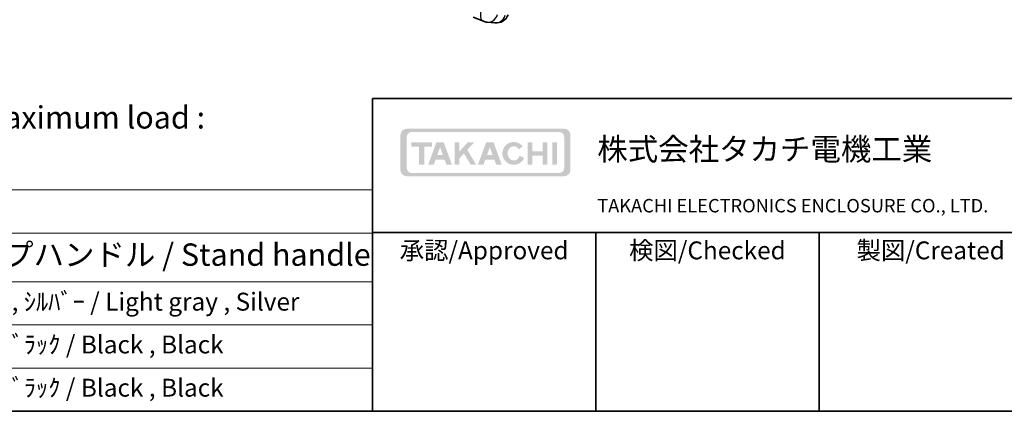
# Model space of a CAD drawing. Units: millimetres. Extents: x 87 to 10910, y 48 to 1734.
# Drawn here: x 1110 to 1771, y 48 to 311 of the extents above; entities that cross this region are included whole.
import ezdxf
from ezdxf.enums import TextEntityAlignment as Align

# ---------------------------------------------------------------- set-up
doc = ezdxf.new("R2010")
doc.units = ezdxf.units.MM
doc.header["$LTSCALE"] = 6
for name, color, linetype, lineweight in [('Border (ISO)', 7, 'Continuous', 35), ('Hatch (ISO)', 1, 'Continuous', 18), ('Symbol (ISO)', 7, 'Continuous', 18), ('Title (ISO)', 7, 'Continuous', 35), ('Visible (ISO)', 7, 'Continuous', 35), ('Visible Narrow (ISO)', 7, 'Continuous', 25)]:
    doc.layers.add(name, color=color, linetype=linetype, lineweight=lineweight)
doc.styles.add('Note Text (TK)', font='txt')
doc.styles.add('Note Text (TK2)', font='txt')
doc.styles.add('文字スタイル67', font='arial.ttf')

# ---------------------------------------------------------------- blocks, each defined once
blk = doc.blocks.new('図面枠 tk図枠')
at = {"layer": 'Border (ISO)'}
blk.add_line((14.50000000000001, 8.000000000000007), (405.4999999999999, 8.000000000000007), dxfattribs=at)
blk = doc.blocks.new('表題欄 tk表題欄')
at = {"layer": 'Hatch (ISO)'}
h = blk.add_hatch(color=256, dxfattribs=at)
edge = h.paths.add_edge_path(flags=0)
edge.add_arc((95.57537688673352, 236.2990653650367), 0.5958259999999996, 269.9999999999897, 360)
edge.add_line((96.17120288673351, 236.2990653650368), (96.17120288673348, 239.7107813650365))
edge.add_arc((95.5753768867335, 239.7107813650366), 0.5958259999999996, 0, 90.0000000000068)
edge.add_line((95.57537688673342, 240.3066073650366), (79.13710888673356, 240.3066073650366))
edge.add_arc((79.13710888673353, 239.7107813650366), 0.5958259999999996, 89.99999999999744, 180)
edge.add_line((78.54128288673353, 239.7107813650365), (78.54128288673331, 236.2990653650368))
edge.add_arc((79.13710888673332, 236.2990653650365), 0.5958259999999996, 180, 270.0000000000231)
edge.add_line((79.13710888673356, 235.7032393650365), (95.57537688673342, 235.7032393650367))
edge = h.paths.add_edge_path()
edge.add_line((77.83935088673357, 239.9556413650366), (77.83935088673357, 236.0542053650368))
edge.add_arc((78.54128288673346, 236.0542053650367), 0.7019319999998935, 180, 270.0000000000087)
edge.add_line((78.54128288673357, 235.3522733650368), (96.17120288673352, 235.3522733650368))
edge.add_arc((96.17120288673351, 236.0542053650367), 0.7019319999998921, 270, 360)
edge.add_line((96.8731348867334, 236.0542053650368), (96.87313488673352, 239.9556413650366))
edge.add_arc((96.1712028867336, 239.9556413650367), 0.7019319999998921, 0, 90.00000000000873)
edge.add_line((96.17120288673348, 240.6575733650367), (78.54128288673357, 240.6575733650366))
edge.add_arc((78.54128288673357, 239.9556413650366), 0.7019319999999984, 90, 180)
for points in [[(79.07181288673355, 239.1476033650369), (79.07181288673355, 238.6578833650367), (79.92066088673353, 238.6578833650367), (79.92066088673353, 236.6581933650368), (80.50832488673353, 236.6581933650368), (80.50832488673353, 238.6578833650367), (81.35717288673355, 238.6578833650367), (81.35717288673355, 239.1476033650369)], [(85.68407849525303, 236.6581933650368), (84.9434673993943, 237.8918698287545), (84.41792288673358, 237.3246628822781), (84.41792288673358, 236.6581933650368), (83.89555488673355, 236.6581933650368), (83.89555488673355, 239.1476033650369), (84.41792288673358, 239.1476033650369), (84.41792288673358, 238.0993979968839), (85.38913556809511, 239.1476033650369), (86.10696490847272, 239.1476033650369), (85.31925422435492, 238.2974470774499), (86.30334488673353, 236.6581933650368)], [(92.09142939614459, 239.1476033650369), (92.09142939614459, 236.6581933650368), (92.60971639614465, 236.6581933650368), (92.60971639614465, 237.6580383650368), (93.76872039614462, 237.6580383650368), (93.76872039614462, 236.6581933650368), (94.28700739614459, 236.6581933650368), (94.28700739614459, 239.1476033650369), (93.76872039614462, 239.1476033650369), (93.76872039614462, 238.1477583650367), (92.60971639614465, 238.1477583650367), (92.60971639614465, 239.1476033650369)], [(94.84202339614467, 239.1476033650369), (94.84202339614467, 236.6581933650368), (95.36439139614473, 236.6581933650368), (95.36439139614473, 239.1476033650369)]]:
    blk.add_hatch(color=256, dxfattribs=at).paths.add_polyline_path(points)
h = blk.add_hatch(color=256, dxfattribs=at)
h.paths.add_polyline_path([(82.59020695886475, 237.7110913650368), (81.95242681460243, 237.7110913650368), (82.27131688673356, 238.5794973650367)], flags=0)
h.paths.add_polyline_path([(82.77903014574996, 237.1968853650368), (81.76360362771717, 237.1968853650368), (81.56578886050404, 236.6581933650368), (80.94907288673355, 236.6581933650368), (81.86321688673357, 239.1476033650369), (82.67941688673353, 239.1476033650369), (83.59356088673351, 236.6581933650368), (82.97684491296302, 236.6581933650368)])
h = blk.add_hatch(color=256, dxfattribs=at)
h.paths.add_polyline_path([(87.52707281460246, 237.7110913650368), (88.16485295886469, 237.7110913650368), (87.84596288673359, 238.5794973650367)], flags=0)
h.paths.add_polyline_path([(87.14043486050403, 236.6581933650368), (87.3382496277172, 237.1968853650368), (88.35367614574989, 237.1968853650368), (88.551490912963, 236.6581933650368), (89.16820688673343, 236.6581933650368), (88.25406288673352, 239.1476033650369), (87.43786288673356, 239.1476033650369), (86.52371888673358, 236.6581933650368)])
h = blk.add_hatch(color=256, dxfattribs=at)
edge = h.paths.add_edge_path()
edge.add_arc((90.52309888673334, 237.9028983650369), 1.273272000000011, 38.55054079078439, 336.5820184016556)
edge.add_line((91.69149139614446, 237.3968543650369), (91.17255542714857, 237.6216113977801))
edge.add_ellipse((90.52309888673352, 237.9028983650369), major_axis=(0, -0.7998759999999119), ratio=0.8673469387756529, start_angle=128.5505407907963, end_angle=426.582018401653, ccw=False)
edge.add_line((91.09381514418376, 238.3576891122095), (91.51887237036831, 238.6964075050431))
at = {"layer": 'Title (ISO)'}
for p, q in [((74.70882392282105, 244.052739026017), (255.7088239228211, 244.052739026017)), ((74.70882392282105, 209.052739026017), (74.70882392282105, 244.052739026017)), ((74.70882392282105, 229.052739026017), (230.7088239228211, 229.052739026017)), ((99.70882392282108, 229.052739026017), (99.70882392282108, 209.052739026017)), ((124.708823922821, 229.052739026017), (124.708823922821, 209.052739026017)), ((255.7088239228211, 209.052739026017), (74.70882392282105, 209.052739026017))]:
    blk.add_line(p, q, dxfattribs=at)
at = {"layer": 'Title (ISO)', "color": 7, "attachment_point": 4, "line_spacing_factor": 1.5, "style": 'Note Text (TK)'}
for s, insert, char_height in [('株式会社タカチ電機工業', (99.87313488673345, 238.052739026017), 2.5), ('\\fArial|b0|i0;\\H1.4986;TAKACHI ELECTRONICS ENCLOSURE CO., LTD.', (99.87313488673342, 232.052739026017), 1.49859994649887)]:
    blk.add_mtext(s, dxfattribs=dict(at, insert=insert, char_height=char_height))
at = {"layer": 'Title (ISO)', "color": 1, "char_height": 2.000000029802322, "attachment_point": 5, "line_spacing_factor": 1.5, "style": 'Note Text (TK)'}
for s, insert in [('\\fＭＳ Ｐゴシック|b0|i0;\\H2.0000;承認/Approved', (87.20882392282108, 227.052739026017)), ('\\fＭＳ Ｐゴシック|b0|i0;\\H2.0000;検図/Checked', (112.208823922821, 227.052739026017)), ('\\fＭＳ Ｐゴシック|b0|i0;\\H2.0000;製図/Created', (137.2088239228211, 227.052739026017))]:
    blk.add_mtext(s, dxfattribs=dict(at, insert=insert))
at = {"layer": 'Title (ISO)', "color": 7}
for tag, p, height, style in [('<品名>_001', (157.4247330094969, 235.4760344384413), 2.5, 'Note Text (TK)'), ('<Title>_001', (157.2777188673935, 230.5513747487906), 2.000000029802322, '文字スタイル67'), ('<総ページ数>_001', (246.7997329866371, 213.302739026017), 2.5, 'Note Text (TK)'), ('<ページ_No.>_001', (238.0980284456275, 213.302739026017), 2.5, 'Note Text (TK)'), ('作成日_001', (175.5610963783169, 211.2601253517655), 2.5, 'Note Text (TK)')]:
    blk.add_attdef(tag, p, '', height=height, dxfattribs=dict(at, style=style))
at = {"layer": 'Title (ISO)', "color": 7, "style": 'Note Text (TK)'}
for tag, p in [('<尺度>', (243.2088239228211, 223.5527390260171)), ('<承認>', (87.20882392282108, 217.052739026017))]:
    blk.add_attdef(tag, text='', height=2.5, dxfattribs=at).set_placement(p, align=Align.MIDDLE_CENTER)
blk = doc.blocks.new('テーブル1')
at = {"layer": 'Symbol (ISO)'}
for p, q in [((14.50000000000001, 32.76011696934701), (224.5, 32.76011696934701)), ((224.5, 32.76011696934701), (224.5, 27.93918116241695)), ((14.50000000000001, 27.93918116241695), (224.5, 27.93918116241695)), ((224.5, 27.93918116241695), (224.5, 22.49824535548687)), ((14.50000000000001, 22.49824535548687), (224.5, 22.49824535548687)), ((224.5, 22.49824535548687), (224.5, 8.000000000000005)), ((14.50000000000001, 17.66549690365792), (224.5, 17.66549690365792)), ((14.50000000000001, 12.83274845182896), (224.5, 12.83274845182896)), ((14.50000000000001, 8.000000000000005), (224.5, 8.000000000000005))]:
    blk.add_line(p, q, dxfattribs=at)
at = {"layer": 'Symbol (ISO)', "color": 7, "attachment_point": 7}
for s, insert, char_height, style in [('ステップハンドル / Stand handle', (172.8968435187319, 23.49356702864171), 2.5, 'Note Text (TK)'), ('  ﾗｲﾄｸﾞﾚｰ , ｼﾙﾊﾞｰ / Light gray , Silver', (172.7, 18.63742673397064), 2.000000029802322, 'Note Text (TK2)'), ('  ﾌﾞﾗｯｸ , ﾌﾞﾗｯｸ / Black , Black', (172.7, 13.84561395123601), 2.000000029802322, 'Note Text (TK2)'), ('  ﾌﾞﾗｯｸ , ﾌﾞﾗｯｸ / Black , Black', (172.7, 9.012865499407056), 2.000000029802322, 'Note Text (TK2)')]:
    blk.add_mtext(s, dxfattribs=dict(at, insert=insert, char_height=char_height, style=style))

msp = doc.modelspace()

# ---------------------------------------------------------------- linework, layer by layer
at = {"layer": 'Visible (ISO)'}
for p, q in [((1414.706623126378, 312.5876910153567), (1421.455381260116, 309.7461103751529)), ((1424.065660894172, 309.0968053162513), (1429.218969548021, 308.6365303522021))]:
    msp.add_line(p, q, dxfattribs=at)
for centre, radius, start, end in [((1429.995367433909, 317.3291994232635), 8.727272727272736, 264.8960906389808, 338.7939768870035), ((1424.84205878006, 317.7894743873127), 8.727272727272746, 247.1663583114083, 264.8960906389808)]:
    msp.add_arc(centre, radius, start, end, dxfattribs=at)
at = {"layer": 'Visible Narrow (ISO)'}
for centre, major_axis, ratio, start_param, end_param in [((1424.84205878006, 317.7894743873127), (-3.386677519943467, -8.043364012159836), 0.5228518189636644, 4.909045739996048, 6.283185307179607), ((1424.84205878006, 317.7894743873127), (-0.7763978858876575, -8.69266907106142), 0.7886751345947677, 3.6e-15, 1.219916915922817), ((1429.995367433909, 317.3291994232635), (-0.7763978858876827, -8.692669071061434), 0.7886751345947678, 0, 1.219916915922819)]:
    msp.add_ellipse(centre, major_axis=major_axis, ratio=ratio, start_param=start_param, end_param=end_param, dxfattribs=at)

# ---------------------------------------------------------------- block references
at = {"xscale": 6, "yscale": 6, "zscale": 6}
for name, p in [('図面枠 tk図枠', (0, 0)), ('表題欄 tk表題欄', (898.7470564630732, -1206.316434156102)), ('テーブル1', (0, 0))]:
    msp.add_blockref(name, p, dxfattribs=at)

# ---------------------------------------------------------------- texts
at = {"layer": 'Symbol (ISO)', "color": 7, "insert": (708.6177937516106, 245.2812994833746), "char_height": 15, "width": 577.8947639465331, "attachment_point": 4, "line_spacing_factor": 1.418181777000427, "style": 'Note Text (TK)'}
msp.add_mtext('{\\fＭＳ Ｐゴシック|b0|i0;■テクニカルデータ / Technical Data■\\P\\fＭＳ Ｐゴシック|b0|i0;ステップハンドル耐荷重 / Stand handle Maximum load : 25kgf}', dxfattribs=at)

doc.saveas('drawing.dxf')
